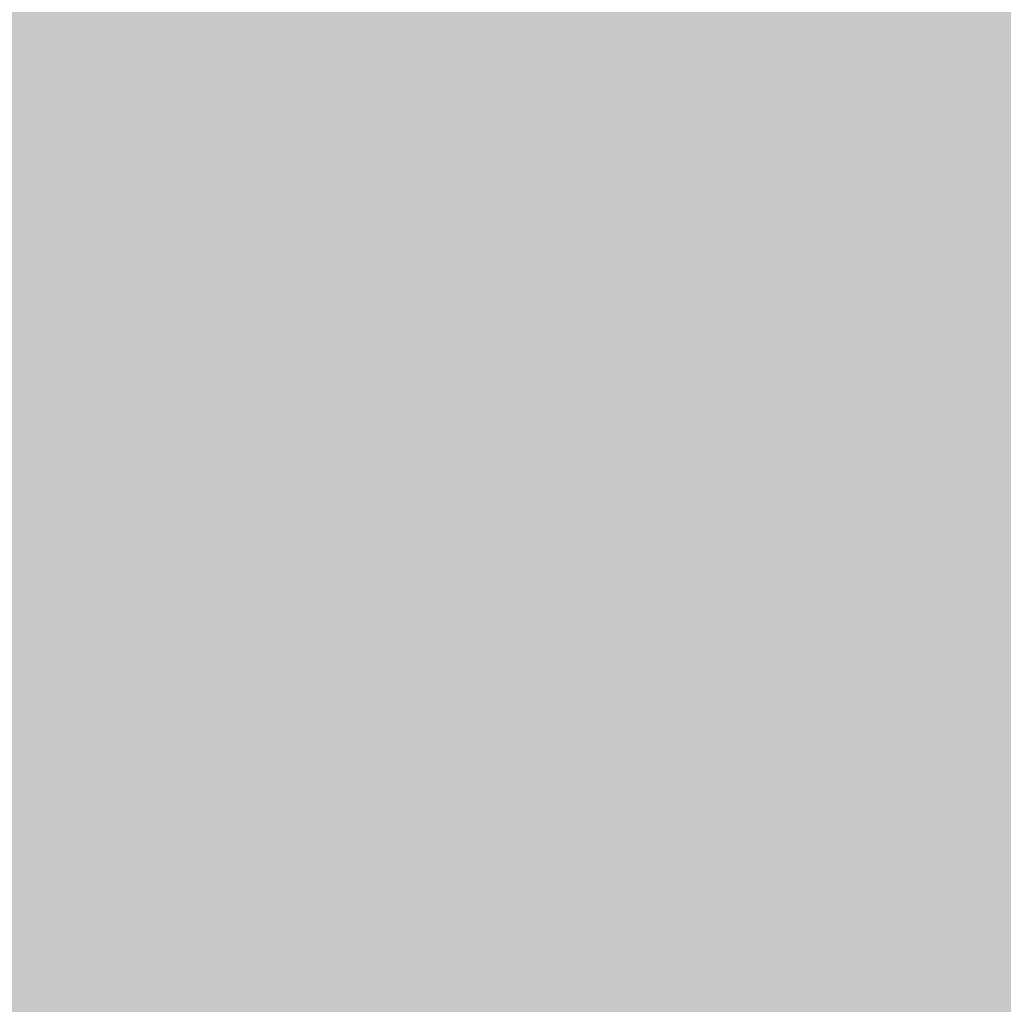
# Model space of a CAD drawing. Units: millimetres. Extents: x 5 to 292, y 5 to 205.
# Drawn here: x 223 to 227, y 151 to 154 of the extents above; entities that cross this region are included whole.
import ezdxf

# ---------------------------------------------------------------- set-up
doc = ezdxf.new("R2010")
doc.units = ezdxf.units.MM
doc.layers.add('Guides', color=7, linetype='Continuous')

msp = doc.modelspace()

# ---------------------------------------------------------------- hatches: boundary and pattern name
at = {"layer": 'Guides', "true_color": 0xd1dae3}
h = msp.add_hatch(color=254, dxfattribs=at)
h.dxf.hatch_style = 2
h.paths.add_polyline_path([(223.368306, 154.488444), (223.625833, 154.488444), (223.625833, 154.234444), (223.368306, 154.234444)])
at = {"layer": 'Guides', "true_color": 0xd4dce6}
h = msp.add_hatch(color=254, dxfattribs=at)
h.dxf.hatch_style = 2
h.paths.add_polyline_path([(223.622306, 154.488444), (223.879833, 154.488444), (223.879833, 154.234444), (223.622306, 154.234444)])
at = {"layer": 'Guides', "true_color": 0xd3dce5}
h = msp.add_hatch(color=254, dxfattribs=at)
h.dxf.hatch_style = 2
h.paths.add_polyline_path([(223.876306, 154.488444), (224.133833, 154.488444), (224.133833, 154.234444), (223.876306, 154.234444)])
at = {"layer": 'Guides', "true_color": 0xd0d9e2}
h = msp.add_hatch(color=254, dxfattribs=at)
h.dxf.hatch_style = 2
h.paths.add_polyline_path([(224.130306, 154.488444), (224.387833, 154.488444), (224.387833, 154.234444), (224.130306, 154.234444)])
at = {"layer": 'Guides', "true_color": 0xced7e0}
h = msp.add_hatch(color=254, dxfattribs=at)
h.dxf.hatch_style = 2
h.paths.add_polyline_path([(224.384306, 154.488444), (224.641833, 154.488444), (224.641833, 154.234444), (224.384306, 154.234444)])
at = {"layer": 'Guides', "true_color": 0xccd5de}
h = msp.add_hatch(color=254, dxfattribs=at)
h.dxf.hatch_style = 2
h.paths.add_polyline_path([(224.638306, 154.488444), (225.149833, 154.488444), (225.149833, 154.234444), (224.638306, 154.234444)])
at = {"layer": 'Guides', "true_color": 0xcbd4dd}
h = msp.add_hatch(color=254, dxfattribs=at)
h.dxf.hatch_style = 2
h.paths.add_polyline_path([(225.146306, 154.488444), (225.915361, 154.488444), (225.915361, 154.234444), (225.146306, 154.234444)])
at = {"layer": 'Guides', "true_color": 0xcbd3dd}
h = msp.add_hatch(color=254, dxfattribs=at)
h.dxf.hatch_style = 2
h.paths.add_polyline_path([(225.911833, 154.488444), (226.169361, 154.488444), (226.169361, 154.234444), (225.911833, 154.234444)])
at = {"layer": 'Guides', "true_color": 0xcad3dc}
h = msp.add_hatch(color=254, dxfattribs=at)
h.dxf.hatch_style = 2
h.paths.add_polyline_path([(226.165833, 154.488444), (227.185361, 154.488444), (227.185361, 154.234444), (226.165833, 154.234444)])
at = {"layer": 'Guides', "true_color": 0xd1d9e3}
h = msp.add_hatch(color=254, dxfattribs=at)
h.dxf.hatch_style = 2
h.paths.add_polyline_path([(223.368306, 154.234444), (223.625833, 154.234444), (223.625833, 153.980444), (223.368306, 153.980444)])
at = {"layer": 'Guides', "true_color": 0xd4dde6}
h = msp.add_hatch(color=254, dxfattribs=at)
h.dxf.hatch_style = 2
h.paths.add_polyline_path([(223.622306, 154.234444), (223.879833, 154.234444), (223.879833, 153.980444), (223.622306, 153.980444)])
at = {"layer": 'Guides', "true_color": 0xd3dce5}
h = msp.add_hatch(color=254, dxfattribs=at)
h.dxf.hatch_style = 2
h.paths.add_polyline_path([(223.876306, 154.234444), (224.133833, 154.234444), (224.133833, 153.980444), (223.876306, 153.980444)])
at = {"layer": 'Guides', "true_color": 0xd0d9e2}
h = msp.add_hatch(color=254, dxfattribs=at)
h.dxf.hatch_style = 2
h.paths.add_polyline_path([(224.130306, 154.234444), (224.387833, 154.234444), (224.387833, 153.980444), (224.130306, 153.980444)])
at = {"layer": 'Guides', "true_color": 0xced7e0}
h = msp.add_hatch(color=254, dxfattribs=at)
h.dxf.hatch_style = 2
h.paths.add_polyline_path([(224.384306, 154.234444), (224.641833, 154.234444), (224.641833, 153.980444), (224.384306, 153.980444)])
at = {"layer": 'Guides', "true_color": 0xccd5de}
h = msp.add_hatch(color=254, dxfattribs=at)
h.dxf.hatch_style = 2
h.paths.add_polyline_path([(224.638306, 154.234444), (225.149833, 154.234444), (225.149833, 153.980444), (224.638306, 153.980444)])
at = {"layer": 'Guides', "true_color": 0xcbd4dd}
h = msp.add_hatch(color=254, dxfattribs=at)
h.dxf.hatch_style = 2
h.paths.add_polyline_path([(225.146306, 154.234444), (225.403833, 154.234444), (225.403833, 153.980444), (225.146306, 153.980444)])
at = {"layer": 'Guides', "true_color": 0xcbd3dd}
h = msp.add_hatch(color=254, dxfattribs=at)
h.dxf.hatch_style = 2
h.paths.add_polyline_path([(225.400306, 154.234444), (225.661361, 154.234444), (225.661361, 153.980444), (225.400306, 153.980444)])
at = {"layer": 'Guides', "true_color": 0xcbd4dd}
h = msp.add_hatch(color=254, dxfattribs=at)
h.dxf.hatch_style = 2
h.paths.add_polyline_path([(225.657833, 154.234444), (225.915361, 154.234444), (225.915361, 153.980444), (225.657833, 153.980444)])
at = {"layer": 'Guides', "true_color": 0xcbd3dc}
h = msp.add_hatch(color=254, dxfattribs=at)
h.dxf.hatch_style = 2
h.paths.add_polyline_path([(225.911833, 154.234444), (226.169361, 154.234444), (226.169361, 153.980444), (225.911833, 153.980444)])
at = {"layer": 'Guides', "true_color": 0xcad3dc}
h = msp.add_hatch(color=254, dxfattribs=at)
h.dxf.hatch_style = 2
h.paths.add_polyline_path([(226.165833, 154.234444), (226.931361, 154.234444), (226.931361, 153.980444), (226.165833, 153.980444)])
at = {"layer": 'Guides', "true_color": 0xd1d9e3}
h = msp.add_hatch(color=254, dxfattribs=at)
h.dxf.hatch_style = 2
h.paths.add_polyline_path([(223.368306, 153.980444), (223.625833, 153.980444), (223.625833, 153.726444), (223.368306, 153.726444)])
at = {"layer": 'Guides', "true_color": 0xd4dce6}
h = msp.add_hatch(color=254, dxfattribs=at)
h.dxf.hatch_style = 2
h.paths.add_polyline_path([(223.622306, 153.980444), (223.879833, 153.980444), (223.879833, 153.726444), (223.622306, 153.726444)])
at = {"layer": 'Guides', "true_color": 0xd3dbe5}
h = msp.add_hatch(color=254, dxfattribs=at)
h.dxf.hatch_style = 2
h.paths.add_polyline_path([(223.876306, 153.980444), (224.133833, 153.980444), (224.133833, 153.726444), (223.876306, 153.726444)])
at = {"layer": 'Guides', "true_color": 0xd1dae3}
h = msp.add_hatch(color=254, dxfattribs=at)
h.dxf.hatch_style = 2
h.paths.add_polyline_path([(224.130306, 153.980444), (224.387833, 153.980444), (224.387833, 153.726444), (224.130306, 153.726444)])
at = {"layer": 'Guides', "true_color": 0xced7e0}
h = msp.add_hatch(color=254, dxfattribs=at)
h.dxf.hatch_style = 2
h.paths.add_polyline_path([(224.384306, 153.980444), (224.641833, 153.980444), (224.641833, 153.726444), (224.384306, 153.726444)])
at = {"layer": 'Guides', "true_color": 0xccd5de}
h = msp.add_hatch(color=254, dxfattribs=at)
h.dxf.hatch_style = 2
h.paths.add_polyline_path([(224.638306, 153.980444), (225.149833, 153.980444), (225.149833, 153.726444), (224.638306, 153.726444)])
at = {"layer": 'Guides', "true_color": 0xcbd4dd}
h = msp.add_hatch(color=254, dxfattribs=at)
h.dxf.hatch_style = 2
h.paths.add_polyline_path([(225.146306, 153.980444), (225.403833, 153.980444), (225.403833, 153.726444), (225.146306, 153.726444)])
at = {"layer": 'Guides', "true_color": 0xcbd3dd}
h = msp.add_hatch(color=254, dxfattribs=at)
h.dxf.hatch_style = 2
h.paths.add_polyline_path([(225.400306, 153.980444), (225.915361, 153.980444), (225.915361, 153.726444), (225.400306, 153.726444)])
at = {"layer": 'Guides', "true_color": 0xcbd4dd}
h = msp.add_hatch(color=254, dxfattribs=at)
h.dxf.hatch_style = 2
h.paths.add_polyline_path([(225.911833, 153.980444), (226.169361, 153.980444), (226.169361, 153.726444), (225.911833, 153.726444)])
at = {"layer": 'Guides', "true_color": 0xcad3dc}
h = msp.add_hatch(color=254, dxfattribs=at)
h.dxf.hatch_style = 2
h.paths.add_polyline_path([(226.165833, 153.980444), (226.931361, 153.980444), (226.931361, 153.726444), (226.165833, 153.726444)])
at = {"layer": 'Guides', "true_color": 0xd1d9e2}
h = msp.add_hatch(color=254, dxfattribs=at)
h.dxf.hatch_style = 2
h.paths.add_polyline_path([(223.368306, 153.726444), (223.625833, 153.726444), (223.625833, 153.468917), (223.368306, 153.468917)])
at = {"layer": 'Guides', "true_color": 0xd4dce6}
h = msp.add_hatch(color=254, dxfattribs=at)
h.dxf.hatch_style = 2
h.paths.add_polyline_path([(223.622306, 153.726444), (223.879833, 153.726444), (223.879833, 153.468917), (223.622306, 153.468917)])
at = {"layer": 'Guides', "true_color": 0xd3dbe5}
h = msp.add_hatch(color=254, dxfattribs=at)
h.dxf.hatch_style = 2
h.paths.add_polyline_path([(223.876306, 153.726444), (224.133833, 153.726444), (224.133833, 153.468917), (223.876306, 153.468917)])
at = {"layer": 'Guides', "true_color": 0xd1d9e3}
h = msp.add_hatch(color=254, dxfattribs=at)
h.dxf.hatch_style = 2
h.paths.add_polyline_path([(224.130306, 153.726444), (224.387833, 153.726444), (224.387833, 153.468917), (224.130306, 153.468917)])
at = {"layer": 'Guides', "true_color": 0xced7e0}
h = msp.add_hatch(color=254, dxfattribs=at)
h.dxf.hatch_style = 2
h.paths.add_polyline_path([(224.384306, 153.726444), (224.641833, 153.726444), (224.641833, 153.468917), (224.384306, 153.468917)])
at = {"layer": 'Guides', "true_color": 0xccd5de}
h = msp.add_hatch(color=254, dxfattribs=at)
h.dxf.hatch_style = 2
h.paths.add_polyline_path([(224.638306, 153.726444), (225.149833, 153.726444), (225.149833, 153.468917), (224.638306, 153.468917)])
at = {"layer": 'Guides', "true_color": 0xcbd4dd}
h = msp.add_hatch(color=254, dxfattribs=at)
h.dxf.hatch_style = 2
h.paths.add_polyline_path([(225.146306, 153.726444), (225.403833, 153.726444), (225.403833, 153.468917), (225.146306, 153.468917)])
at = {"layer": 'Guides', "true_color": 0xcbd3dc}
h = msp.add_hatch(color=254, dxfattribs=at)
h.dxf.hatch_style = 2
h.paths.add_polyline_path([(225.400306, 153.726444), (225.915361, 153.726444), (225.915361, 153.468917), (225.400306, 153.468917)])
at = {"layer": 'Guides', "true_color": 0xcbd4dd}
h = msp.add_hatch(color=254, dxfattribs=at)
h.dxf.hatch_style = 2
h.paths.add_polyline_path([(225.911833, 153.726444), (226.169361, 153.726444), (226.169361, 153.468917), (225.911833, 153.468917)])
at = {"layer": 'Guides', "true_color": 0xcad3dc}
h = msp.add_hatch(color=254, dxfattribs=at)
h.dxf.hatch_style = 2
h.paths.add_polyline_path([(226.165833, 153.726444), (226.931361, 153.726444), (226.931361, 153.468917), (226.165833, 153.468917)])
at = {"layer": 'Guides', "true_color": 0xd0d9e2}
h = msp.add_hatch(color=254, dxfattribs=at)
h.dxf.hatch_style = 2
h.paths.add_polyline_path([(223.368306, 153.468917), (223.625833, 153.468917), (223.625833, 153.214917), (223.368306, 153.214917)])
at = {"layer": 'Guides', "true_color": 0xd4dce6}
h = msp.add_hatch(color=254, dxfattribs=at)
h.dxf.hatch_style = 2
h.paths.add_polyline_path([(223.622306, 153.468917), (223.879833, 153.468917), (223.879833, 153.214917), (223.622306, 153.214917)])
at = {"layer": 'Guides', "true_color": 0xd3dbe5}
h = msp.add_hatch(color=254, dxfattribs=at)
h.dxf.hatch_style = 2
h.paths.add_polyline_path([(223.876306, 153.468917), (224.133833, 153.468917), (224.133833, 153.214917), (223.876306, 153.214917)])
at = {"layer": 'Guides', "true_color": 0xd1dae3}
h = msp.add_hatch(color=254, dxfattribs=at)
h.dxf.hatch_style = 2
h.paths.add_polyline_path([(224.130306, 153.468917), (224.387833, 153.468917), (224.387833, 153.214917), (224.130306, 153.214917)])
at = {"layer": 'Guides', "true_color": 0xcfd7e0}
h = msp.add_hatch(color=254, dxfattribs=at)
h.dxf.hatch_style = 2
h.paths.add_polyline_path([(224.384306, 153.468917), (224.641833, 153.468917), (224.641833, 153.214917), (224.384306, 153.214917)])
at = {"layer": 'Guides', "true_color": 0xccd5de}
h = msp.add_hatch(color=254, dxfattribs=at)
h.dxf.hatch_style = 2
h.paths.add_polyline_path([(224.638306, 153.468917), (225.149833, 153.468917), (225.149833, 153.214917), (224.638306, 153.214917)])
at = {"layer": 'Guides', "true_color": 0xcbd4dd}
h = msp.add_hatch(color=254, dxfattribs=at)
h.dxf.hatch_style = 2
h.paths.add_polyline_path([(225.146306, 153.468917), (225.403833, 153.468917), (225.403833, 153.214917), (225.146306, 153.214917)])
at = {"layer": 'Guides', "true_color": 0xcbd3dd}
h = msp.add_hatch(color=254, dxfattribs=at)
h.dxf.hatch_style = 2
h.paths.add_polyline_path([(225.400306, 153.468917), (225.915361, 153.468917), (225.915361, 153.214917), (225.400306, 153.214917)])
at = {"layer": 'Guides', "true_color": 0xcbd4dd}
h = msp.add_hatch(color=254, dxfattribs=at)
h.dxf.hatch_style = 2
h.paths.add_polyline_path([(225.911833, 153.468917), (226.169361, 153.468917), (226.169361, 153.214917), (225.911833, 153.214917)])
at = {"layer": 'Guides', "true_color": 0xcad3dc}
h = msp.add_hatch(color=254, dxfattribs=at)
h.dxf.hatch_style = 2
h.paths.add_polyline_path([(226.165833, 153.468917), (226.931361, 153.468917), (226.931361, 153.214917), (226.165833, 153.214917)])
at = {"layer": 'Guides', "true_color": 0xd0d9e2}
h = msp.add_hatch(color=254, dxfattribs=at)
h.dxf.hatch_style = 2
h.paths.add_polyline_path([(223.368306, 153.214917), (223.625833, 153.214917), (223.625833, 152.960917), (223.368306, 152.960917)])
at = {"layer": 'Guides', "true_color": 0xd3dce5}
h = msp.add_hatch(color=254, dxfattribs=at)
h.dxf.hatch_style = 2
h.paths.add_polyline_path([(223.622306, 153.214917), (224.133833, 153.214917), (224.133833, 152.960917), (223.622306, 152.960917)])
at = {"layer": 'Guides', "true_color": 0xd1d9e3}
h = msp.add_hatch(color=254, dxfattribs=at)
h.dxf.hatch_style = 2
h.paths.add_polyline_path([(224.130306, 153.214917), (224.387833, 153.214917), (224.387833, 152.960917), (224.130306, 152.960917)])
at = {"layer": 'Guides', "true_color": 0xcfd7e0}
h = msp.add_hatch(color=254, dxfattribs=at)
h.dxf.hatch_style = 2
h.paths.add_polyline_path([(224.384306, 153.214917), (224.641833, 153.214917), (224.641833, 152.960917), (224.384306, 152.960917)])
at = {"layer": 'Guides', "true_color": 0xccd5de}
h = msp.add_hatch(color=254, dxfattribs=at)
h.dxf.hatch_style = 2
h.paths.add_polyline_path([(224.638306, 153.214917), (225.149833, 153.214917), (225.149833, 152.960917), (224.638306, 152.960917)])
at = {"layer": 'Guides', "true_color": 0xcbd4dd}
h = msp.add_hatch(color=254, dxfattribs=at)
h.dxf.hatch_style = 2
h.paths.add_polyline_path([(225.146306, 153.214917), (225.403833, 153.214917), (225.403833, 152.960917), (225.146306, 152.960917)])
at = {"layer": 'Guides', "true_color": 0xcbd3dd}
h = msp.add_hatch(color=254, dxfattribs=at)
h.dxf.hatch_style = 2
h.paths.add_polyline_path([(225.400306, 153.214917), (225.915361, 153.214917), (225.915361, 152.960917), (225.400306, 152.960917)])
at = {"layer": 'Guides', "true_color": 0xcbd4dd}
h = msp.add_hatch(color=254, dxfattribs=at)
h.dxf.hatch_style = 2
h.paths.add_polyline_path([(225.911833, 153.214917), (226.169361, 153.214917), (226.169361, 152.960917), (225.911833, 152.960917)])
at = {"layer": 'Guides', "true_color": 0xcad3dc}
h = msp.add_hatch(color=254, dxfattribs=at)
h.dxf.hatch_style = 2
h.paths.add_polyline_path([(226.165833, 153.214917), (226.931361, 153.214917), (226.931361, 152.960917), (226.165833, 152.960917)])
at = {"layer": 'Guides', "true_color": 0xd0d9e2}
h = msp.add_hatch(color=254, dxfattribs=at)
h.dxf.hatch_style = 2
h.paths.add_polyline_path([(223.368306, 152.960917), (223.625833, 152.960917), (223.625833, 152.706917), (223.368306, 152.706917)])
at = {"layer": 'Guides', "true_color": 0xd3dce5}
h = msp.add_hatch(color=254, dxfattribs=at)
h.dxf.hatch_style = 2
h.paths.add_polyline_path([(223.622306, 152.960917), (224.133833, 152.960917), (224.133833, 152.706917), (223.622306, 152.706917)])
at = {"layer": 'Guides', "true_color": 0xd1dae3}
h = msp.add_hatch(color=254, dxfattribs=at)
h.dxf.hatch_style = 2
h.paths.add_polyline_path([(224.130306, 152.960917), (224.387833, 152.960917), (224.387833, 152.706917), (224.130306, 152.706917)])
at = {"layer": 'Guides', "true_color": 0xcfd7e0}
h = msp.add_hatch(color=254, dxfattribs=at)
h.dxf.hatch_style = 2
h.paths.add_polyline_path([(224.384306, 152.960917), (224.641833, 152.960917), (224.641833, 152.706917), (224.384306, 152.706917)])
at = {"layer": 'Guides', "true_color": 0xccd5de}
h = msp.add_hatch(color=254, dxfattribs=at)
h.dxf.hatch_style = 2
h.paths.add_polyline_path([(224.638306, 152.960917), (225.149833, 152.960917), (225.149833, 152.706917), (224.638306, 152.706917)])
at = {"layer": 'Guides', "true_color": 0xcbd4dd}
h = msp.add_hatch(color=254, dxfattribs=at)
h.dxf.hatch_style = 2
h.paths.add_polyline_path([(225.146306, 152.960917), (225.403833, 152.960917), (225.403833, 152.706917), (225.146306, 152.706917)])
at = {"layer": 'Guides', "true_color": 0xcbd3dd}
h = msp.add_hatch(color=254, dxfattribs=at)
h.dxf.hatch_style = 2
h.paths.add_polyline_path([(225.400306, 152.960917), (225.915361, 152.960917), (225.915361, 152.706917), (225.400306, 152.706917)])
at = {"layer": 'Guides', "true_color": 0xcbd4dd}
h = msp.add_hatch(color=254, dxfattribs=at)
h.dxf.hatch_style = 2
h.paths.add_polyline_path([(225.911833, 152.960917), (226.169361, 152.960917), (226.169361, 152.706917), (225.911833, 152.706917)])
at = {"layer": 'Guides', "true_color": 0xcad3dc}
h = msp.add_hatch(color=254, dxfattribs=at)
h.dxf.hatch_style = 2
h.paths.add_polyline_path([(226.165833, 152.960917), (226.931361, 152.960917), (226.931361, 152.706917), (226.165833, 152.706917)])
at = {"layer": 'Guides', "true_color": 0xd0d9e2}
h = msp.add_hatch(color=254, dxfattribs=at)
h.dxf.hatch_style = 2
h.paths.add_polyline_path([(223.368306, 152.706917), (223.625833, 152.706917), (223.625833, 152.452917), (223.368306, 152.452917)])
at = {"layer": 'Guides', "true_color": 0xd3dce5}
h = msp.add_hatch(color=254, dxfattribs=at)
h.dxf.hatch_style = 2
h.paths.add_polyline_path([(223.622306, 152.706917), (224.133833, 152.706917), (224.133833, 152.452917), (223.622306, 152.452917)])
at = {"layer": 'Guides', "true_color": 0xd1dae3}
h = msp.add_hatch(color=254, dxfattribs=at)
h.dxf.hatch_style = 2
h.paths.add_polyline_path([(224.130306, 152.706917), (224.387833, 152.706917), (224.387833, 152.452917), (224.130306, 152.452917)])
at = {"layer": 'Guides', "true_color": 0xcfd7e1}
h = msp.add_hatch(color=254, dxfattribs=at)
h.dxf.hatch_style = 2
h.paths.add_polyline_path([(224.384306, 152.706917), (224.641833, 152.706917), (224.641833, 152.452917), (224.384306, 152.452917)])
at = {"layer": 'Guides', "true_color": 0xccd5de}
h = msp.add_hatch(color=254, dxfattribs=at)
h.dxf.hatch_style = 2
h.paths.add_polyline_path([(224.638306, 152.706917), (225.149833, 152.706917), (225.149833, 152.452917), (224.638306, 152.452917)])
at = {"layer": 'Guides', "true_color": 0xcbd4dd}
h = msp.add_hatch(color=254, dxfattribs=at)
h.dxf.hatch_style = 2
h.paths.add_polyline_path([(225.146306, 152.706917), (225.403833, 152.706917), (225.403833, 152.452917), (225.146306, 152.452917)])
at = {"layer": 'Guides', "true_color": 0xcbd3dd}
h = msp.add_hatch(color=254, dxfattribs=at)
h.dxf.hatch_style = 2
h.paths.add_polyline_path([(225.400306, 152.706917), (225.915361, 152.706917), (225.915361, 152.452917), (225.400306, 152.452917)])
at = {"layer": 'Guides', "true_color": 0xcbd4dd}
h = msp.add_hatch(color=254, dxfattribs=at)
h.dxf.hatch_style = 2
h.paths.add_polyline_path([(225.911833, 152.706917), (226.169361, 152.706917), (226.169361, 152.452917), (225.911833, 152.452917)])
at = {"layer": 'Guides', "true_color": 0xcad3dc}
h = msp.add_hatch(color=254, dxfattribs=at)
h.dxf.hatch_style = 2
h.paths.add_polyline_path([(226.165833, 152.706917), (226.931361, 152.706917), (226.931361, 152.452917), (226.165833, 152.452917)])
at = {"layer": 'Guides', "true_color": 0xd0d8e2}
h = msp.add_hatch(color=254, dxfattribs=at)
h.dxf.hatch_style = 2
h.paths.add_polyline_path([(223.368306, 152.452917), (223.625833, 152.452917), (223.625833, 152.198917), (223.368306, 152.198917)])
at = {"layer": 'Guides', "true_color": 0xd3dce5}
h = msp.add_hatch(color=254, dxfattribs=at)
h.dxf.hatch_style = 2
h.paths.add_polyline_path([(223.622306, 152.452917), (224.133833, 152.452917), (224.133833, 152.198917), (223.622306, 152.198917)])
at = {"layer": 'Guides', "true_color": 0xd1dae3}
h = msp.add_hatch(color=254, dxfattribs=at)
h.dxf.hatch_style = 2
h.paths.add_polyline_path([(224.130306, 152.452917), (224.387833, 152.452917), (224.387833, 152.198917), (224.130306, 152.198917)])
at = {"layer": 'Guides', "true_color": 0xcfd7e1}
h = msp.add_hatch(color=254, dxfattribs=at)
h.dxf.hatch_style = 2
h.paths.add_polyline_path([(224.384306, 152.452917), (224.641833, 152.452917), (224.641833, 152.198917), (224.384306, 152.198917)])
at = {"layer": 'Guides', "true_color": 0xcdd5df}
h = msp.add_hatch(color=254, dxfattribs=at)
h.dxf.hatch_style = 2
h.paths.add_polyline_path([(224.638306, 152.452917), (224.895833, 152.452917), (224.895833, 152.198917), (224.638306, 152.198917)])
at = {"layer": 'Guides', "true_color": 0xccd5de}
h = msp.add_hatch(color=254, dxfattribs=at)
h.dxf.hatch_style = 2
h.paths.add_polyline_path([(224.892306, 152.452917), (225.149833, 152.452917), (225.149833, 152.198917), (224.892306, 152.198917)])
at = {"layer": 'Guides', "true_color": 0xcbd4dd}
h = msp.add_hatch(color=254, dxfattribs=at)
h.dxf.hatch_style = 2
h.paths.add_polyline_path([(225.146306, 152.452917), (225.403833, 152.452917), (225.403833, 152.198917), (225.146306, 152.198917)])
at = {"layer": 'Guides', "true_color": 0xcbd3dd}
h = msp.add_hatch(color=254, dxfattribs=at)
h.dxf.hatch_style = 2
h.paths.add_polyline_path([(225.400306, 152.452917), (225.661361, 152.452917), (225.661361, 152.198917), (225.400306, 152.198917)])
at = {"layer": 'Guides', "true_color": 0xcbd4dd}
h = msp.add_hatch(color=254, dxfattribs=at)
h.dxf.hatch_style = 2
h.paths.add_polyline_path([(225.657833, 152.452917), (226.169361, 152.452917), (226.169361, 152.198917), (225.657833, 152.198917)])
at = {"layer": 'Guides', "true_color": 0xcad3dc}
h = msp.add_hatch(color=254, dxfattribs=at)
h.dxf.hatch_style = 2
h.paths.add_polyline_path([(226.165833, 152.452917), (227.185361, 152.452917), (227.185361, 152.198917), (226.165833, 152.198917)])
at = {"layer": 'Guides', "true_color": 0xd0d8e1}
h = msp.add_hatch(color=254, dxfattribs=at)
h.dxf.hatch_style = 2
h.paths.add_polyline_path([(223.368306, 152.198917), (223.625833, 152.198917), (223.625833, 151.944917), (223.368306, 151.944917)])
at = {"layer": 'Guides', "true_color": 0xd3dce5}
h = msp.add_hatch(color=254, dxfattribs=at)
h.dxf.hatch_style = 2
h.paths.add_polyline_path([(223.622306, 152.198917), (223.879833, 152.198917), (223.879833, 151.944917), (223.622306, 151.944917)])
at = {"layer": 'Guides', "true_color": 0xd4dce6}
h = msp.add_hatch(color=254, dxfattribs=at)
h.dxf.hatch_style = 2
h.paths.add_polyline_path([(223.876306, 152.198917), (224.133833, 152.198917), (224.133833, 151.944917), (223.876306, 151.944917)])
at = {"layer": 'Guides', "true_color": 0xd1dae3}
h = msp.add_hatch(color=254, dxfattribs=at)
h.dxf.hatch_style = 2
h.paths.add_polyline_path([(224.130306, 152.198917), (224.387833, 152.198917), (224.387833, 151.944917), (224.130306, 151.944917)])
at = {"layer": 'Guides', "true_color": 0xcfd8e1}
h = msp.add_hatch(color=254, dxfattribs=at)
h.dxf.hatch_style = 2
h.paths.add_polyline_path([(224.384306, 152.198917), (224.641833, 152.198917), (224.641833, 151.944917), (224.384306, 151.944917)])
at = {"layer": 'Guides', "true_color": 0xcdd5df}
h = msp.add_hatch(color=254, dxfattribs=at)
h.dxf.hatch_style = 2
h.paths.add_polyline_path([(224.638306, 152.198917), (224.895833, 152.198917), (224.895833, 151.944917), (224.638306, 151.944917)])
at = {"layer": 'Guides', "true_color": 0xccd5de}
h = msp.add_hatch(color=254, dxfattribs=at)
h.dxf.hatch_style = 2
h.paths.add_polyline_path([(224.892306, 152.198917), (225.149833, 152.198917), (225.149833, 151.944917), (224.892306, 151.944917)])
at = {"layer": 'Guides', "true_color": 0xcbd4dd}
h = msp.add_hatch(color=254, dxfattribs=at)
h.dxf.hatch_style = 2
h.paths.add_polyline_path([(225.146306, 152.198917), (225.403833, 152.198917), (225.403833, 151.944917), (225.146306, 151.944917)])
at = {"layer": 'Guides', "true_color": 0xcbd3dd}
h = msp.add_hatch(color=254, dxfattribs=at)
h.dxf.hatch_style = 2
h.paths.add_polyline_path([(225.400306, 152.198917), (225.661361, 152.198917), (225.661361, 151.944917), (225.400306, 151.944917)])
at = {"layer": 'Guides', "true_color": 0xcbd4dd}
h = msp.add_hatch(color=254, dxfattribs=at)
h.dxf.hatch_style = 2
h.paths.add_polyline_path([(225.657833, 152.198917), (226.169361, 152.198917), (226.169361, 151.944917), (225.657833, 151.944917)])
at = {"layer": 'Guides', "true_color": 0xcad3dc}
h = msp.add_hatch(color=254, dxfattribs=at)
h.dxf.hatch_style = 2
h.paths.add_polyline_path([(226.165833, 152.198917), (227.185361, 152.198917), (227.185361, 151.944917), (226.165833, 151.944917)])
at = {"layer": 'Guides', "true_color": 0xcfd8e1}
h = msp.add_hatch(color=254, dxfattribs=at)
h.dxf.hatch_style = 2
h.paths.add_polyline_path([(223.368306, 151.944917), (223.625833, 151.944917), (223.625833, 151.690917), (223.368306, 151.690917)])
at = {"layer": 'Guides', "true_color": 0xd3dce5}
h = msp.add_hatch(color=254, dxfattribs=at)
h.dxf.hatch_style = 2
h.paths.add_polyline_path([(223.622306, 151.944917), (223.879833, 151.944917), (223.879833, 151.690917), (223.622306, 151.690917)])
at = {"layer": 'Guides', "true_color": 0xd4dce5}
h = msp.add_hatch(color=254, dxfattribs=at)
h.dxf.hatch_style = 2
h.paths.add_polyline_path([(223.876306, 151.944917), (224.133833, 151.944917), (224.133833, 151.690917), (223.876306, 151.690917)])
at = {"layer": 'Guides', "true_color": 0xd1dae3}
h = msp.add_hatch(color=254, dxfattribs=at)
h.dxf.hatch_style = 2
h.paths.add_polyline_path([(224.130306, 151.944917), (224.387833, 151.944917), (224.387833, 151.690917), (224.130306, 151.690917)])
at = {"layer": 'Guides', "true_color": 0xcfd8e1}
h = msp.add_hatch(color=254, dxfattribs=at)
h.dxf.hatch_style = 2
h.paths.add_polyline_path([(224.384306, 151.944917), (224.641833, 151.944917), (224.641833, 151.690917), (224.384306, 151.690917)])
at = {"layer": 'Guides', "true_color": 0xcdd5df}
h = msp.add_hatch(color=254, dxfattribs=at)
h.dxf.hatch_style = 2
h.paths.add_polyline_path([(224.638306, 151.944917), (224.895833, 151.944917), (224.895833, 151.690917), (224.638306, 151.690917)])
at = {"layer": 'Guides', "true_color": 0xccd5de}
h = msp.add_hatch(color=254, dxfattribs=at)
h.dxf.hatch_style = 2
h.paths.add_polyline_path([(224.892306, 151.944917), (225.149833, 151.944917), (225.149833, 151.690917), (224.892306, 151.690917)])
at = {"layer": 'Guides', "true_color": 0xcbd4dd}
h = msp.add_hatch(color=254, dxfattribs=at)
h.dxf.hatch_style = 2
h.paths.add_polyline_path([(225.146306, 151.944917), (225.403833, 151.944917), (225.403833, 151.690917), (225.146306, 151.690917)])
at = {"layer": 'Guides', "true_color": 0xcbd3dd}
h = msp.add_hatch(color=254, dxfattribs=at)
h.dxf.hatch_style = 2
h.paths.add_polyline_path([(225.400306, 151.944917), (225.661361, 151.944917), (225.661361, 151.690917), (225.400306, 151.690917)])
at = {"layer": 'Guides', "true_color": 0xcbd4dd}
h = msp.add_hatch(color=254, dxfattribs=at)
h.dxf.hatch_style = 2
h.paths.add_polyline_path([(225.657833, 151.944917), (226.169361, 151.944917), (226.169361, 151.690917), (225.657833, 151.690917)])
at = {"layer": 'Guides', "true_color": 0xcad3dc}
h = msp.add_hatch(color=254, dxfattribs=at)
h.dxf.hatch_style = 2
h.paths.add_polyline_path([(226.165833, 151.944917), (227.185361, 151.944917), (227.185361, 151.690917), (226.165833, 151.690917)])
at = {"layer": 'Guides', "true_color": 0xcfd8e1}
h = msp.add_hatch(color=254, dxfattribs=at)
h.dxf.hatch_style = 2
h.paths.add_polyline_path([(223.368306, 151.690917), (223.625833, 151.690917), (223.625833, 151.436917), (223.368306, 151.436917)])
at = {"layer": 'Guides', "true_color": 0xd3dbe5}
h = msp.add_hatch(color=254, dxfattribs=at)
h.dxf.hatch_style = 2
h.paths.add_polyline_path([(223.622306, 151.690917), (223.879833, 151.690917), (223.879833, 151.436917), (223.622306, 151.436917)])
at = {"layer": 'Guides', "true_color": 0xd4dde6}
h = msp.add_hatch(color=254, dxfattribs=at)
h.dxf.hatch_style = 2
h.paths.add_polyline_path([(223.876306, 151.690917), (224.133833, 151.690917), (224.133833, 151.436917), (223.876306, 151.436917)])
at = {"layer": 'Guides', "true_color": 0xd1dae3}
h = msp.add_hatch(color=254, dxfattribs=at)
h.dxf.hatch_style = 2
h.paths.add_polyline_path([(224.130306, 151.690917), (224.387833, 151.690917), (224.387833, 151.436917), (224.130306, 151.436917)])
at = {"layer": 'Guides', "true_color": 0xcfd8e1}
h = msp.add_hatch(color=254, dxfattribs=at)
h.dxf.hatch_style = 2
h.paths.add_polyline_path([(224.384306, 151.690917), (224.641833, 151.690917), (224.641833, 151.436917), (224.384306, 151.436917)])
at = {"layer": 'Guides', "true_color": 0xcdd6df}
h = msp.add_hatch(color=254, dxfattribs=at)
h.dxf.hatch_style = 2
h.paths.add_polyline_path([(224.638306, 151.690917), (224.895833, 151.690917), (224.895833, 151.436917), (224.638306, 151.436917)])
at = {"layer": 'Guides', "true_color": 0xccd5de}
h = msp.add_hatch(color=254, dxfattribs=at)
h.dxf.hatch_style = 2
h.paths.add_polyline_path([(224.892306, 151.690917), (225.149833, 151.690917), (225.149833, 151.436917), (224.892306, 151.436917)])
at = {"layer": 'Guides', "true_color": 0xcbd4dd}
h = msp.add_hatch(color=254, dxfattribs=at)
h.dxf.hatch_style = 2
h.paths.add_polyline_path([(225.146306, 151.690917), (225.403833, 151.690917), (225.403833, 151.436917), (225.146306, 151.436917)])
at = {"layer": 'Guides', "true_color": 0xcbd3dd}
h = msp.add_hatch(color=254, dxfattribs=at)
h.dxf.hatch_style = 2
h.paths.add_polyline_path([(225.400306, 151.690917), (225.661361, 151.690917), (225.661361, 151.436917), (225.400306, 151.436917)])
at = {"layer": 'Guides', "true_color": 0xcbd4dd}
h = msp.add_hatch(color=254, dxfattribs=at)
h.dxf.hatch_style = 2
h.paths.add_polyline_path([(225.657833, 151.690917), (226.169361, 151.690917), (226.169361, 151.436917), (225.657833, 151.436917)])
at = {"layer": 'Guides', "true_color": 0xcad3dc}
h = msp.add_hatch(color=254, dxfattribs=at)
h.dxf.hatch_style = 2
h.paths.add_polyline_path([(226.165833, 151.690917), (227.185361, 151.690917), (227.185361, 151.436917), (226.165833, 151.436917)])
at = {"layer": 'Guides', "true_color": 0xcfd8e1}
h = msp.add_hatch(color=254, dxfattribs=at)
h.dxf.hatch_style = 2
h.paths.add_polyline_path([(223.368306, 151.436917), (223.625833, 151.436917), (223.625833, 151.182917), (223.368306, 151.182917)])
at = {"layer": 'Guides', "true_color": 0xd2dbe4}
h = msp.add_hatch(color=254, dxfattribs=at)
h.dxf.hatch_style = 2
h.paths.add_polyline_path([(223.622306, 151.436917), (223.879833, 151.436917), (223.879833, 151.182917), (223.622306, 151.182917)])
at = {"layer": 'Guides', "true_color": 0xd4dce6}
h = msp.add_hatch(color=254, dxfattribs=at)
h.dxf.hatch_style = 2
h.paths.add_polyline_path([(223.876306, 151.436917), (224.133833, 151.436917), (224.133833, 151.182917), (223.876306, 151.182917)])
at = {"layer": 'Guides', "true_color": 0xd2dae3}
h = msp.add_hatch(color=254, dxfattribs=at)
h.dxf.hatch_style = 2
h.paths.add_polyline_path([(224.130306, 151.436917), (224.387833, 151.436917), (224.387833, 151.182917), (224.130306, 151.182917)])
at = {"layer": 'Guides', "true_color": 0xcfd8e1}
h = msp.add_hatch(color=254, dxfattribs=at)
h.dxf.hatch_style = 2
h.paths.add_polyline_path([(224.384306, 151.436917), (224.641833, 151.436917), (224.641833, 151.182917), (224.384306, 151.182917)])
at = {"layer": 'Guides', "true_color": 0xcdd5df}
h = msp.add_hatch(color=254, dxfattribs=at)
h.dxf.hatch_style = 2
h.paths.add_polyline_path([(224.638306, 151.436917), (224.895833, 151.436917), (224.895833, 151.182917), (224.638306, 151.182917)])
at = {"layer": 'Guides', "true_color": 0xccd5de}
h = msp.add_hatch(color=254, dxfattribs=at)
h.dxf.hatch_style = 2
h.paths.add_polyline_path([(224.892306, 151.436917), (225.149833, 151.436917), (225.149833, 151.182917), (224.892306, 151.182917)])
at = {"layer": 'Guides', "true_color": 0xcbd4dd}
h = msp.add_hatch(color=254, dxfattribs=at)
h.dxf.hatch_style = 2
h.paths.add_polyline_path([(225.146306, 151.436917), (225.403833, 151.436917), (225.403833, 151.182917), (225.146306, 151.182917)])
at = {"layer": 'Guides', "true_color": 0xcbd3dc}
h = msp.add_hatch(color=254, dxfattribs=at)
h.dxf.hatch_style = 2
h.paths.add_polyline_path([(225.400306, 151.436917), (225.915361, 151.436917), (225.915361, 151.182917), (225.400306, 151.182917)])
at = {"layer": 'Guides', "true_color": 0xcbd4dd}
h = msp.add_hatch(color=254, dxfattribs=at)
h.dxf.hatch_style = 2
h.paths.add_polyline_path([(225.911833, 151.436917), (226.169361, 151.436917), (226.169361, 151.182917), (225.911833, 151.182917)])
at = {"layer": 'Guides', "true_color": 0xcad3dc}
h = msp.add_hatch(color=254, dxfattribs=at)
h.dxf.hatch_style = 2
h.paths.add_polyline_path([(226.165833, 151.436917), (227.185361, 151.436917), (227.185361, 151.182917), (226.165833, 151.182917)])
at = {"layer": 'Guides', "true_color": 0xcfd8e1}
h = msp.add_hatch(color=254, dxfattribs=at)
h.dxf.hatch_style = 2
h.paths.add_polyline_path([(223.368306, 151.182917), (223.625833, 151.182917), (223.625833, 150.928917), (223.368306, 150.928917)])
at = {"layer": 'Guides', "true_color": 0xd2dbe4}
h = msp.add_hatch(color=254, dxfattribs=at)
h.dxf.hatch_style = 2
h.paths.add_polyline_path([(223.622306, 151.182917), (223.879833, 151.182917), (223.879833, 150.928917), (223.622306, 150.928917)])
at = {"layer": 'Guides', "true_color": 0xd4dce6}
h = msp.add_hatch(color=254, dxfattribs=at)
h.dxf.hatch_style = 2
h.paths.add_polyline_path([(223.876306, 151.182917), (224.133833, 151.182917), (224.133833, 150.928917), (223.876306, 150.928917)])
at = {"layer": 'Guides', "true_color": 0xd2dae4}
h = msp.add_hatch(color=254, dxfattribs=at)
h.dxf.hatch_style = 2
h.paths.add_polyline_path([(224.130306, 151.182917), (224.387833, 151.182917), (224.387833, 150.928917), (224.130306, 150.928917)])
at = {"layer": 'Guides', "true_color": 0xcfd8e1}
h = msp.add_hatch(color=254, dxfattribs=at)
h.dxf.hatch_style = 2
h.paths.add_polyline_path([(224.384306, 151.182917), (224.641833, 151.182917), (224.641833, 150.928917), (224.384306, 150.928917)])
at = {"layer": 'Guides', "true_color": 0xcdd6df}
h = msp.add_hatch(color=254, dxfattribs=at)
h.dxf.hatch_style = 2
h.paths.add_polyline_path([(224.638306, 151.182917), (224.895833, 151.182917), (224.895833, 150.928917), (224.638306, 150.928917)])
at = {"layer": 'Guides', "true_color": 0xccd5de}
h = msp.add_hatch(color=254, dxfattribs=at)
h.dxf.hatch_style = 2
h.paths.add_polyline_path([(224.892306, 151.182917), (225.149833, 151.182917), (225.149833, 150.928917), (224.892306, 150.928917)])
at = {"layer": 'Guides', "true_color": 0xccd4dd}
h = msp.add_hatch(color=254, dxfattribs=at)
h.dxf.hatch_style = 2
h.paths.add_polyline_path([(225.146306, 151.182917), (225.403833, 151.182917), (225.403833, 150.928917), (225.146306, 150.928917)])
at = {"layer": 'Guides', "true_color": 0xcbd3dd}
h = msp.add_hatch(color=254, dxfattribs=at)
h.dxf.hatch_style = 2
h.paths.add_polyline_path([(225.400306, 151.182917), (225.661361, 151.182917), (225.661361, 150.928917), (225.400306, 150.928917)])
at = {"layer": 'Guides', "true_color": 0xcbd4dd}
h = msp.add_hatch(color=254, dxfattribs=at)
h.dxf.hatch_style = 2
h.paths.add_polyline_path([(225.657833, 151.182917), (226.169361, 151.182917), (226.169361, 150.928917), (225.657833, 150.928917)])
at = {"layer": 'Guides', "true_color": 0xcad3dc}
h = msp.add_hatch(color=254, dxfattribs=at)
h.dxf.hatch_style = 2
h.paths.add_polyline_path([(226.165833, 151.182917), (226.931361, 151.182917), (226.931361, 150.928917), (226.165833, 150.928917)])
at = {"layer": 'Guides', "true_color": 0xcfd8e1}
h = msp.add_hatch(color=254, dxfattribs=at)
h.dxf.hatch_style = 2
h.paths.add_polyline_path([(223.368306, 150.928917), (223.625833, 150.928917), (223.625833, 150.674917), (223.368306, 150.674917)])
at = {"layer": 'Guides', "true_color": 0xd2dbe4}
h = msp.add_hatch(color=254, dxfattribs=at)
h.dxf.hatch_style = 2
h.paths.add_polyline_path([(223.622306, 150.928917), (223.879833, 150.928917), (223.879833, 150.674917), (223.622306, 150.674917)])
at = {"layer": 'Guides', "true_color": 0xd4dde6}
h = msp.add_hatch(color=254, dxfattribs=at)
h.dxf.hatch_style = 2
h.paths.add_polyline_path([(223.876306, 150.928917), (224.133833, 150.928917), (224.133833, 150.674917), (223.876306, 150.674917)])
at = {"layer": 'Guides', "true_color": 0xd2dae4}
h = msp.add_hatch(color=254, dxfattribs=at)
h.dxf.hatch_style = 2
h.paths.add_polyline_path([(224.130306, 150.928917), (224.387833, 150.928917), (224.387833, 150.674917), (224.130306, 150.674917)])
at = {"layer": 'Guides', "true_color": 0xcfd8e1}
h = msp.add_hatch(color=254, dxfattribs=at)
h.dxf.hatch_style = 2
h.paths.add_polyline_path([(224.384306, 150.928917), (224.641833, 150.928917), (224.641833, 150.674917), (224.384306, 150.674917)])
at = {"layer": 'Guides', "true_color": 0xcdd6df}
h = msp.add_hatch(color=254, dxfattribs=at)
h.dxf.hatch_style = 2
h.paths.add_polyline_path([(224.638306, 150.928917), (224.895833, 150.928917), (224.895833, 150.674917), (224.638306, 150.674917)])
at = {"layer": 'Guides', "true_color": 0xccd4dd}
h = msp.add_hatch(color=254, dxfattribs=at)
h.dxf.hatch_style = 2
h.paths.add_polyline_path([(224.892306, 150.928917), (225.403833, 150.928917), (225.403833, 150.674917), (224.892306, 150.674917)])
at = {"layer": 'Guides', "true_color": 0xcbd4dd}
h = msp.add_hatch(color=254, dxfattribs=at)
h.dxf.hatch_style = 2
h.paths.add_polyline_path([(225.400306, 150.928917), (226.169361, 150.928917), (226.169361, 150.674917), (225.400306, 150.674917)])
at = {"layer": 'Guides', "true_color": 0xcad3dc}
h = msp.add_hatch(color=254, dxfattribs=at)
h.dxf.hatch_style = 2
h.paths.add_polyline_path([(226.165833, 150.928917), (226.931361, 150.928917), (226.931361, 150.674917), (226.165833, 150.674917)])

doc.saveas('drawing.dxf')
